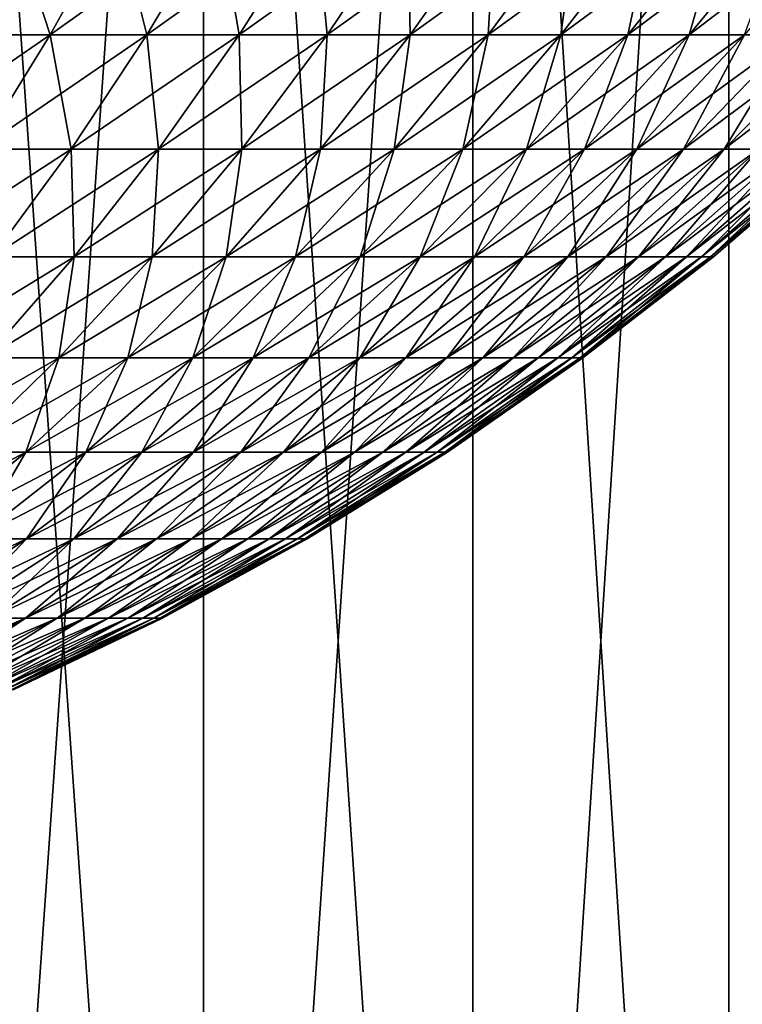
# Model space of a CAD drawing. Extents: x -30 to 140, y -253 to 0.
# Drawn here: x 108 to 113, y -52 to -46 of the extents above; entities that cross this region are included whole.
import ezdxf

# ---------------------------------------------------------------- set-up
doc = ezdxf.new("R2010")
doc.units = 0
doc.header["$MEASUREMENT"] = 0
doc.layers.add('L4', color=7, linetype='Continuous')
doc.layers.add('L5', color=7, linetype='Continuous')

msp = doc.modelspace()

# ---------------------------------------------------------------- linework, layer by layer
at = {"layer": 'L4', "color": 7}
for points in [[(108.9884, -44.98133, -12.22916), (108.5547, -45.76325, -11.63904), (107.9005, -45.76325, -12.09263)], [(108.9884, -44.98133, -12.22916), (107.9005, -45.76325, -12.09263), (108.3011, -44.98133, -12.70574)], [(108.3011, -44.98133, 12.70574), (107.9005, -45.76325, 12.09263), (108.5547, -45.76325, 11.63904)], [(108.3011, -44.98133, 12.70574), (108.5547, -45.76325, 11.63904), (108.9884, -44.98133, 12.22916)], [(109.6484, -44.98133, -11.71544), (109.1828, -45.76325, -11.15011), (108.5547, -45.76325, -11.63904)], [(109.6484, -44.98133, -11.71544), (108.5547, -45.76325, -11.63904), (108.9884, -44.98133, -12.22916)], [(108.9884, -44.98133, 12.22916), (108.5547, -45.76325, 11.63904), (109.1828, -45.76325, 11.15011)], [(108.9884, -44.98133, 12.22916), (109.1828, -45.76325, 11.15011), (109.6484, -44.98133, 11.71544)], [(110.2792, -44.98133, -11.16614), (109.7831, -45.76325, -10.62732), (109.1828, -45.76325, -11.15011)], [(110.2792, -44.98133, -11.16614), (109.1828, -45.76325, -11.15011), (109.6484, -44.98133, -11.71544)], [(109.6484, -44.98133, 11.71544), (109.1828, -45.76325, 11.15011), (109.7831, -45.76325, 10.62732)], [(109.6484, -44.98133, 11.71544), (109.7831, -45.76325, 10.62732), (110.2792, -44.98133, 11.16614)], [(110.8787, -44.98133, -10.58293), (110.3537, -45.76325, -10.07225), (109.7831, -45.76325, -10.62732)], [(110.8787, -44.98133, -10.58293), (109.7831, -45.76325, -10.62732), (110.2792, -44.98133, -11.16614)], [(110.2792, -44.98133, 11.16614), (109.7831, -45.76325, 10.62732), (110.3537, -45.76325, 10.07225)], [(110.2792, -44.98133, 11.16614), (110.3537, -45.76325, 10.07225), (110.8787, -44.98133, 10.58293)], [(111.4451, -44.98133, -9.967575), (110.8928, -45.76325, -9.486591), (110.3537, -45.76325, -10.07225)], [(111.4451, -44.98133, -9.967575), (110.3537, -45.76325, -10.07225), (110.8787, -44.98133, -10.58293)], [(110.8787, -44.98133, 10.58293), (110.3537, -45.76325, 10.07225), (110.8928, -45.76325, 9.486591)], [(110.8787, -44.98133, 10.58293), (110.8928, -45.76325, 9.486591), (111.4451, -44.98133, 9.967575)], [(111.9768, -44.98133, -9.321952), (111.3989, -45.76325, -8.872123), (110.8928, -45.76325, -9.486591)], [(111.9768, -44.98133, -9.321952), (110.8928, -45.76325, -9.486591), (111.4451, -44.98133, -9.967575)], [(111.4451, -44.98133, 9.967575), (110.8928, -45.76325, 9.486591), (111.3989, -45.76325, 8.872123)], [(112.4722, -44.98133, -8.64802), (111.8703, -45.76325, -8.230711), (111.3989, -45.76325, -8.872123)], [(112.4722, -44.98133, -8.64802), (111.3989, -45.76325, -8.872123), (111.9768, -44.98133, -9.321952)], [(111.4451, -44.98133, 9.967575), (111.3989, -45.76325, 8.872123), (111.9768, -44.98133, 9.321952)], [(111.9768, -44.98133, 9.321952), (111.3989, -45.76325, 8.872123), (111.8703, -45.76325, 8.230711)], [(112.9296, -44.98133, -7.947823), (112.3057, -45.76325, -7.564303), (111.8703, -45.76325, -8.230711)], [(112.9296, -44.98133, -7.947823), (111.8703, -45.76325, -8.230711), (112.4722, -44.98133, -8.64802)], [(111.9768, -44.98133, 9.321952), (111.8703, -45.76325, 8.230711), (112.4722, -44.98133, 8.64802)], [(112.4722, -44.98133, 8.64802), (111.8703, -45.76325, 8.230711), (112.3057, -45.76325, 7.564303)], [(113.3478, -44.98133, -7.223489), (112.7037, -45.76325, -6.874921), (112.3057, -45.76325, -7.564303)], [(113.3478, -44.98133, -7.223489), (112.3057, -45.76325, -7.564303), (112.9296, -44.98133, -7.947823)], [(112.4722, -44.98133, 8.64802), (112.3057, -45.76325, 7.564303), (112.9296, -44.98133, 7.947823)], [(112.9296, -44.98133, 7.947823), (112.3057, -45.76325, 7.564303), (112.7037, -45.76325, 6.874921)], [(113.7255, -44.98133, -6.477218), (113.0632, -45.76325, -6.164661), (112.7037, -45.76325, -6.874921)], [(113.7255, -44.98133, -6.477218), (112.7037, -45.76325, -6.874921), (113.3478, -44.98133, -7.223489)], [(112.9296, -44.98133, 7.947823), (112.7037, -45.76325, 6.874921), (113.3478, -44.98133, 7.223489)], [(113.3478, -44.98133, 7.223489), (112.7037, -45.76325, 6.874921), (113.0632, -45.76325, 6.164661)], [(108.5547, -45.76325, -11.63904), (108.0971, -46.50545, -11.01651), (107.4779, -46.50545, -11.44583)], [(108.5547, -45.76325, -11.63904), (107.4779, -46.50545, -11.44583), (107.9005, -45.76325, -12.09263)], [(107.9005, -45.76325, 12.09263), (108.0971, -46.50545, 11.01651), (108.5547, -45.76325, 11.63904)], [(109.1828, -45.76325, -11.15011), (108.6917, -46.50545, -10.55373), (108.0971, -46.50545, -11.01651)], [(109.1828, -45.76325, -11.15011), (108.0971, -46.50545, -11.01651), (108.5547, -45.76325, -11.63904)], [(108.5547, -45.76325, 11.63904), (108.0971, -46.50545, 11.01651), (108.6917, -46.50545, 10.55373)], [(108.5547, -45.76325, 11.63904), (108.6917, -46.50545, 10.55373), (109.1828, -45.76325, 11.15011)], [(109.7831, -45.76325, -10.62732), (109.2599, -46.50545, -10.0589), (108.6917, -46.50545, -10.55373)], [(109.7831, -45.76325, -10.62732), (108.6917, -46.50545, -10.55373), (109.1828, -45.76325, -11.15011)], [(109.1828, -45.76325, 11.15011), (108.6917, -46.50545, 10.55373), (109.2599, -46.50545, 10.0589)], [(109.1828, -45.76325, 11.15011), (109.2599, -46.50545, 10.0589), (109.7831, -45.76325, 10.62732)], [(110.3537, -45.76325, -10.07225), (109.7999, -46.50545, -9.533518), (109.2599, -46.50545, -10.0589)], [(110.3537, -45.76325, -10.07225), (109.2599, -46.50545, -10.0589), (109.7831, -45.76325, -10.62732)], [(109.7831, -45.76325, 10.62732), (109.2599, -46.50545, 10.0589), (109.7999, -46.50545, 9.533518)], [(109.7831, -45.76325, 10.62732), (109.7999, -46.50545, 9.533518), (110.3537, -45.76325, 10.07225)], [(110.8928, -45.76325, -9.486591), (110.3102, -46.50545, -8.979185), (109.7999, -46.50545, -9.533518)], [(110.8928, -45.76325, -9.486591), (109.7999, -46.50545, -9.533518), (110.3537, -45.76325, -10.07225)], [(110.3537, -45.76325, 10.07225), (109.7999, -46.50545, 9.533518), (110.3102, -46.50545, 8.979185)], [(111.3989, -45.76325, -8.872123), (110.7892, -46.50545, -8.397584), (110.3102, -46.50545, -8.979185)], [(111.3989, -45.76325, -8.872123), (110.3102, -46.50545, -8.979185), (110.8928, -45.76325, -9.486591)], [(110.3537, -45.76325, 10.07225), (110.3102, -46.50545, 8.979185), (110.8928, -45.76325, 9.486591)], [(110.8928, -45.76325, 9.486591), (110.3102, -46.50545, 8.979185), (110.7892, -46.50545, 8.397584)], [(111.8703, -45.76325, -8.230711), (111.2354, -46.50545, -7.790478), (110.7892, -46.50545, -8.397584)], [(111.8703, -45.76325, -8.230711), (110.7892, -46.50545, -8.397584), (111.3989, -45.76325, -8.872123)], [(110.8928, -45.76325, 9.486591), (110.7892, -46.50545, 8.397584), (111.3989, -45.76325, 8.872123)], [(111.3989, -45.76325, 8.872123), (110.7892, -46.50545, 8.397584), (111.2354, -46.50545, 7.790478)], [(112.3057, -45.76325, -7.564303), (111.6475, -46.50545, -7.159713), (111.2354, -46.50545, -7.790478)], [(112.3057, -45.76325, -7.564303), (111.2354, -46.50545, -7.790478), (111.8703, -45.76325, -8.230711)], [(111.3989, -45.76325, 8.872123), (111.2354, -46.50545, 7.790478), (111.8703, -45.76325, 8.230711)], [(111.8703, -45.76325, 8.230711), (111.2354, -46.50545, 7.790478), (111.6475, -46.50545, 7.159713)], [(112.7037, -45.76325, -6.874921), (112.0243, -46.50545, -6.507205), (111.6475, -46.50545, -7.159713)], [(112.7037, -45.76325, -6.874921), (111.6475, -46.50545, -7.159713), (112.3057, -45.76325, -7.564303)], [(111.8703, -45.76325, 8.230711), (111.6475, -46.50545, 7.159713), (112.3057, -45.76325, 7.564303)], [(112.3057, -45.76325, 7.564303), (111.6475, -46.50545, 7.159713), (112.0243, -46.50545, 6.507205)], [(113.0632, -45.76325, -6.164661), (112.3645, -46.50545, -5.834934), (112.0243, -46.50545, -6.507205)], [(113.0632, -45.76325, -6.164661), (112.0243, -46.50545, -6.507205), (112.7037, -45.76325, -6.874921)], [(112.3057, -45.76325, 7.564303), (112.0243, -46.50545, 6.507205), (112.7037, -45.76325, 6.874921)], [(112.7037, -45.76325, 6.874921), (112.0243, -46.50545, 6.507205), (112.3645, -46.50545, 5.834934)], [(113.3829, -45.76325, -5.435679), (112.6671, -46.50545, -5.144943), (112.3645, -46.50545, -5.834934)], [(113.3829, -45.76325, -5.435679), (112.3645, -46.50545, -5.834934), (113.0632, -45.76325, -6.164661)], [(112.7037, -45.76325, 6.874921), (112.3645, -46.50545, 5.834934), (113.0632, -45.76325, 6.164661)], [(113.0632, -45.76325, 6.164661), (112.3645, -46.50545, 5.834934), (112.6671, -46.50545, 5.144943)], [(113.6621, -45.76325, -4.690189), (112.9313, -46.50545, -4.439326), (112.6671, -46.50545, -5.144943)], [(113.6621, -45.76325, -4.690189), (112.6671, -46.50545, -5.144943), (113.3829, -45.76325, -5.435679)], [(113.0632, -45.76325, 6.164661), (112.6671, -46.50545, 5.144943), (113.3829, -45.76325, 5.435679)], [(113.3829, -45.76325, 5.435679), (112.6671, -46.50545, 5.144943), (112.9313, -46.50545, 4.439326)], [(113.8997, -45.76325, -3.930455), (113.1562, -46.50545, -3.720228), (112.9313, -46.50545, -4.439326)], [(113.8997, -45.76325, -3.930455), (112.9313, -46.50545, -4.439326), (113.6621, -45.76325, -4.690189)], [(113.3829, -45.76325, 5.435679), (112.9313, -46.50545, 4.439326), (113.6621, -45.76325, 4.690189)], [(113.6621, -45.76325, 4.690189), (112.9313, -46.50545, 4.439326), (113.1562, -46.50545, 3.720228)], [(108.6917, -46.50545, -10.55373), (108.1763, -47.20585, -9.927953), (107.617, -47.20585, -10.36329)], [(108.6917, -46.50545, -10.55373), (107.617, -47.20585, -10.36329), (108.0971, -46.50545, -11.01651)], [(108.0971, -46.50545, 11.01651), (108.1763, -47.20585, 9.927953), (108.6917, -46.50545, 10.55373)], [(109.2599, -46.50545, -10.0589), (108.7108, -47.20585, -9.462463), (108.1763, -47.20585, -9.927953)], [(109.2599, -46.50545, -10.0589), (108.1763, -47.20585, -9.927953), (108.6917, -46.50545, -10.55373)], [(108.6917, -46.50545, 10.55373), (108.1763, -47.20585, 9.927953), (108.7108, -47.20585, 9.462463)], [(108.6917, -46.50545, 10.55373), (108.7108, -47.20585, 9.462463), (109.2599, -46.50545, 10.0589)], [(109.7999, -46.50545, -9.533518), (109.2189, -47.20585, -8.968235), (108.7108, -47.20585, -9.462463)], [(109.7999, -46.50545, -9.533518), (108.7108, -47.20585, -9.462463), (109.2599, -46.50545, -10.0589)], [(109.2599, -46.50545, 10.0589), (108.7108, -47.20585, 9.462463), (109.2189, -47.20585, 8.968235)], [(110.3102, -46.50545, -8.979185), (109.6989, -47.20585, -8.446771), (109.2189, -47.20585, -8.968235)], [(110.3102, -46.50545, -8.979185), (109.2189, -47.20585, -8.968235), (109.7999, -46.50545, -9.533518)], [(109.2599, -46.50545, 10.0589), (109.2189, -47.20585, 8.968235), (109.7999, -46.50545, 9.533518)], [(109.7999, -46.50545, 9.533518), (109.2189, -47.20585, 8.968235), (109.6989, -47.20585, 8.446771)], [(110.7892, -46.50545, -8.397584), (110.1495, -47.20585, -7.899654), (109.6989, -47.20585, -8.446771)], [(110.7892, -46.50545, -8.397584), (109.6989, -47.20585, -8.446771), (110.3102, -46.50545, -8.979185)], [(109.7999, -46.50545, 9.533518), (109.6989, -47.20585, 8.446771), (110.3102, -46.50545, 8.979185)], [(110.3102, -46.50545, 8.979185), (109.6989, -47.20585, 8.446771), (110.1495, -47.20585, 7.899654)], [(111.2354, -46.50545, -7.790478), (110.5692, -47.20585, -7.328547), (110.1495, -47.20585, -7.899654)], [(111.2354, -46.50545, -7.790478), (110.1495, -47.20585, -7.899654), (110.7892, -46.50545, -8.397584)], [(110.3102, -46.50545, 8.979185), (110.1495, -47.20585, 7.899654), (110.7892, -46.50545, 8.397584)], [(110.7892, -46.50545, 8.397584), (110.1495, -47.20585, 7.899654), (110.5692, -47.20585, 7.328547)], [(111.6475, -46.50545, -7.159713), (110.9569, -47.20585, -6.735183), (110.5692, -47.20585, -7.328547)], [(111.6475, -46.50545, -7.159713), (110.5692, -47.20585, -7.328547), (111.2354, -46.50545, -7.790478)], [(110.7892, -46.50545, 8.397584), (110.5692, -47.20585, 7.328547), (111.2354, -46.50545, 7.790478)], [(111.2354, -46.50545, 7.790478), (110.5692, -47.20585, 7.328547), (110.9569, -47.20585, 6.735183)], [(112.0243, -46.50545, -6.507205), (111.3113, -47.20585, -6.121364), (110.9569, -47.20585, -6.735183)], [(112.0243, -46.50545, -6.507205), (110.9569, -47.20585, -6.735183), (111.6475, -46.50545, -7.159713)], [(111.2354, -46.50545, 7.790478), (110.9569, -47.20585, 6.735183), (111.6475, -46.50545, 7.159713)], [(111.6475, -46.50545, 7.159713), (110.9569, -47.20585, 6.735183), (111.3113, -47.20585, 6.121364)], [(112.3645, -46.50545, -5.834934), (111.6313, -47.20585, -5.488956), (111.3113, -47.20585, -6.121364)], [(112.3645, -46.50545, -5.834934), (111.3113, -47.20585, -6.121364), (112.0243, -46.50545, -6.507205)], [(111.6475, -46.50545, 7.159713), (111.3113, -47.20585, 6.121364), (112.0243, -46.50545, 6.507205)], [(112.0243, -46.50545, 6.507205), (111.3113, -47.20585, 6.121364), (111.6313, -47.20585, 5.488956)], [(112.6671, -46.50545, -5.144943), (111.916, -47.20585, -4.839877), (111.6313, -47.20585, -5.488956)], [(112.6671, -46.50545, -5.144943), (111.6313, -47.20585, -5.488956), (112.3645, -46.50545, -5.834934)], [(112.0243, -46.50545, 6.507205), (111.6313, -47.20585, 5.488956), (112.3645, -46.50545, 5.834934)], [(112.3645, -46.50545, 5.834934), (111.6313, -47.20585, 5.488956), (111.916, -47.20585, 4.839877)], [(112.9313, -46.50545, -4.439326), (112.1646, -47.20585, -4.1761), (111.916, -47.20585, -4.839877)], [(112.9313, -46.50545, -4.439326), (111.916, -47.20585, -4.839877), (112.6671, -46.50545, -5.144943)], [(112.3645, -46.50545, 5.834934), (111.916, -47.20585, 4.839877), (112.6671, -46.50545, 5.144943)], [(112.6671, -46.50545, 5.144943), (111.916, -47.20585, 4.839877), (112.1646, -47.20585, 4.1761)], [(113.1562, -46.50545, -3.720228), (112.3761, -47.20585, -3.49964), (112.1646, -47.20585, -4.1761)], [(113.1562, -46.50545, -3.720228), (112.1646, -47.20585, -4.1761), (112.9313, -46.50545, -4.439326)], [(112.6671, -46.50545, 5.144943), (112.1646, -47.20585, 4.1761), (112.9313, -46.50545, 4.439326)], [(112.9313, -46.50545, 4.439326), (112.1646, -47.20585, 4.1761), (112.3761, -47.20585, 3.49964)], [(113.3412, -46.50545, -2.989832), (112.5501, -47.20585, -2.812552), (112.3761, -47.20585, -3.49964)], [(113.3412, -46.50545, -2.989832), (112.3761, -47.20585, -3.49964), (113.1562, -46.50545, -3.720228)], [(112.9313, -46.50545, 4.439326), (112.3761, -47.20585, 3.49964), (113.1562, -46.50545, 3.720228)], [(113.1562, -46.50545, 3.720228), (112.3761, -47.20585, 3.49964), (112.5501, -47.20585, 2.812552)], [(113.4856, -46.50545, -2.250355), (112.686, -47.20585, -2.116922), (112.5501, -47.20585, -2.812552)], [(113.4856, -46.50545, -2.250355), (112.5501, -47.20585, -2.812552), (113.3412, -46.50545, -2.989832)], [(113.1562, -46.50545, 3.720228), (112.5501, -47.20585, 2.812552), (113.3412, -46.50545, 2.989832)], [(113.3412, -46.50545, 2.989832), (112.5501, -47.20585, 2.812552), (112.686, -47.20585, 2.116922)], [(113.5891, -46.50545, -1.504044), (112.7834, -47.20585, -1.414863), (112.686, -47.20585, -2.116922)], [(113.5891, -46.50545, -1.504044), (112.686, -47.20585, -2.116922), (113.4856, -46.50545, -2.250355)], [(113.3412, -46.50545, 2.989832), (112.686, -47.20585, 2.116922), (113.4856, -46.50545, 2.250355)], [(113.4856, -46.50545, 2.250355), (112.686, -47.20585, 2.116922), (112.7834, -47.20585, 1.414863)], [(113.6514, -46.50545, -0.753166), (112.8419, -47.20585, -0.708507), (112.7834, -47.20585, -1.414863)], [(113.6514, -46.50545, -0.753166), (112.7834, -47.20585, -1.414863), (113.5891, -46.50545, -1.504044)], [(113.4856, -46.50545, 2.250355), (112.7834, -47.20585, 1.414863), (113.5891, -46.50545, 1.504044)], [(113.5891, -46.50545, 1.504044), (112.7834, -47.20585, 1.414863), (112.8419, -47.20585, 0.708507)], [(113.6721, -46.50545), (112.8419, -47.20585, -0.708507), (113.6514, -46.50545, -0.753166)], [(113.5891, -46.50545, 1.504044), (112.8419, -47.20585, 0.708507), (113.6514, -46.50545, 0.753166)], [(113.6514, -46.50545, 0.753166), (112.8419, -47.20585, 0.708507), (112.8614, -47.20585)], [(113.6721, -46.50545), (112.8614, -47.20585), (112.8419, -47.20585, -0.708507)], [(113.6514, -46.50545, 0.753166), (112.8614, -47.20585), (113.6721, -46.50545)], [(108.7108, -47.20585, -9.462463), (108.1375, -47.8625, -8.839672), (107.6382, -47.8625, -9.274526)], [(108.7108, -47.20585, -9.462463), (107.6382, -47.8625, -9.274526), (108.1763, -47.20585, -9.927953)], [(109.2189, -47.20585, -8.968235), (108.6121, -47.8625, -8.377973), (108.1375, -47.8625, -8.839672)], [(109.2189, -47.20585, -8.968235), (108.1375, -47.8625, -8.839672), (108.7108, -47.20585, -9.462463)], [(108.1763, -47.20585, 9.927953), (108.1375, -47.8625, 8.839672), (108.7108, -47.20585, 9.462463)], [(108.7108, -47.20585, 9.462463), (108.1375, -47.8625, 8.839672), (108.6121, -47.8625, 8.377973)], [(109.6989, -47.20585, -8.446771), (109.0605, -47.8625, -7.89083), (108.6121, -47.8625, -8.377973)], [(109.6989, -47.20585, -8.446771), (108.6121, -47.8625, -8.377973), (109.2189, -47.20585, -8.968235)], [(108.7108, -47.20585, 9.462463), (108.6121, -47.8625, 8.377973), (109.2189, -47.20585, 8.968235)], [(109.2189, -47.20585, 8.968235), (108.6121, -47.8625, 8.377973), (109.0605, -47.8625, 7.89083)], [(110.1495, -47.20585, -7.899654), (109.4815, -47.8625, -7.379723), (109.0605, -47.8625, -7.89083)], [(110.1495, -47.20585, -7.899654), (109.0605, -47.8625, -7.89083), (109.6989, -47.20585, -8.446771)], [(109.2189, -47.20585, 8.968235), (109.0605, -47.8625, 7.89083), (109.6989, -47.20585, 8.446771)], [(109.6989, -47.20585, 8.446771), (109.0605, -47.8625, 7.89083), (109.4815, -47.8625, 7.379723)], [(110.5692, -47.20585, -7.328547), (109.8736, -47.8625, -6.846204), (109.4815, -47.8625, -7.379723)], [(110.5692, -47.20585, -7.328547), (109.4815, -47.8625, -7.379723), (110.1495, -47.20585, -7.899654)], [(109.6989, -47.20585, 8.446771), (109.4815, -47.8625, 7.379723), (110.1495, -47.20585, 7.899654)], [(110.1495, -47.20585, 7.899654), (109.4815, -47.8625, 7.379723), (109.8736, -47.8625, 6.846204)], [(110.9569, -47.20585, -6.735183), (110.2358, -47.8625, -6.291894), (109.8736, -47.8625, -6.846204)], [(110.9569, -47.20585, -6.735183), (109.8736, -47.8625, -6.846204), (110.5692, -47.20585, -7.328547)], [(110.1495, -47.20585, 7.899654), (109.8736, -47.8625, 6.846204), (110.5692, -47.20585, 7.328547)], [(110.5692, -47.20585, 7.328547), (109.8736, -47.8625, 6.846204), (110.2358, -47.8625, 6.291894)], [(111.3113, -47.20585, -6.121364), (110.5668, -47.8625, -5.718475), (110.2358, -47.8625, -6.291894)], [(111.3113, -47.20585, -6.121364), (110.2358, -47.8625, -6.291894), (110.9569, -47.20585, -6.735183)], [(110.5692, -47.20585, 7.328547), (110.2358, -47.8625, 6.291894), (110.9569, -47.20585, 6.735183)], [(110.9569, -47.20585, 6.735183), (110.2358, -47.8625, 6.291894), (110.5668, -47.8625, 5.718475)], [(111.6313, -47.20585, -5.488956), (110.8658, -47.8625, -5.127689), (110.5668, -47.8625, -5.718475)], [(111.6313, -47.20585, -5.488956), (110.5668, -47.8625, -5.718475), (111.3113, -47.20585, -6.121364)], [(110.9569, -47.20585, 6.735183), (110.5668, -47.8625, 5.718475), (111.3113, -47.20585, 6.121364)], [(111.3113, -47.20585, 6.121364), (110.5668, -47.8625, 5.718475), (110.8658, -47.8625, 5.127689)], [(111.916, -47.20585, -4.839877), (111.1318, -47.8625, -4.521331), (110.8658, -47.8625, -5.127689)], [(111.916, -47.20585, -4.839877), (110.8658, -47.8625, -5.127689), (111.6313, -47.20585, -5.488956)], [(111.3113, -47.20585, 6.121364), (110.8658, -47.8625, 5.127689), (111.6313, -47.20585, 5.488956)], [(111.6313, -47.20585, 5.488956), (110.8658, -47.8625, 5.127689), (111.1318, -47.8625, 4.521331)], [(112.1646, -47.20585, -4.1761), (111.3639, -47.8625, -3.901242), (111.1318, -47.8625, -4.521331)], [(112.1646, -47.20585, -4.1761), (111.1318, -47.8625, -4.521331), (111.916, -47.20585, -4.839877)], [(111.6313, -47.20585, 5.488956), (111.1318, -47.8625, 4.521331), (111.916, -47.20585, 4.839877)], [(111.916, -47.20585, 4.839877), (111.1318, -47.8625, 4.521331), (111.3639, -47.8625, 3.901242)], [(112.3761, -47.20585, -3.49964), (111.5616, -47.8625, -3.269304), (111.3639, -47.8625, -3.901242)], [(112.3761, -47.20585, -3.49964), (111.3639, -47.8625, -3.901242), (112.1646, -47.20585, -4.1761)], [(111.916, -47.20585, 4.839877), (111.3639, -47.8625, 3.901242), (112.1646, -47.20585, 4.1761)], [(112.1646, -47.20585, 4.1761), (111.3639, -47.8625, 3.901242), (111.5616, -47.8625, 3.269304)], [(112.5501, -47.20585, -2.812552), (111.7241, -47.8625, -2.627438), (111.5616, -47.8625, -3.269304)], [(112.5501, -47.20585, -2.812552), (111.5616, -47.8625, -3.269304), (112.3761, -47.20585, -3.49964)], [(112.1646, -47.20585, 4.1761), (111.5616, -47.8625, 3.269304), (112.3761, -47.20585, 3.49964)], [(112.3761, -47.20585, 3.49964), (111.5616, -47.8625, 3.269304), (111.7241, -47.8625, 2.627438)], [(112.686, -47.20585, -2.116922), (111.8511, -47.8625, -1.977593), (111.7241, -47.8625, -2.627438)], [(112.686, -47.20585, -2.116922), (111.7241, -47.8625, -2.627438), (112.5501, -47.20585, -2.812552)], [(112.3761, -47.20585, 3.49964), (111.7241, -47.8625, 2.627438), (112.5501, -47.20585, 2.812552)], [(112.5501, -47.20585, 2.812552), (111.7241, -47.8625, 2.627438), (111.8511, -47.8625, 1.977593)], [(112.7834, -47.20585, -1.414863), (111.942, -47.8625, -1.321741), (111.8511, -47.8625, -1.977593)], [(112.7834, -47.20585, -1.414863), (111.8511, -47.8625, -1.977593), (112.686, -47.20585, -2.116922)], [(112.5501, -47.20585, 2.812552), (111.8511, -47.8625, 1.977593), (112.686, -47.20585, 2.116922)], [(112.686, -47.20585, 2.116922), (111.8511, -47.8625, 1.977593), (111.942, -47.8625, 1.321741)], [(112.8419, -47.20585, -0.708507), (111.9967, -47.8625, -0.661876), (111.942, -47.8625, -1.321741)], [(112.8419, -47.20585, -0.708507), (111.942, -47.8625, -1.321741), (112.7834, -47.20585, -1.414863)], [(112.686, -47.20585, 2.116922), (111.942, -47.8625, 1.321741), (112.7834, -47.20585, 1.414863)], [(112.7834, -47.20585, 1.414863), (111.942, -47.8625, 1.321741), (111.9967, -47.8625, 0.661876)], [(112.8614, -47.20585), (111.9967, -47.8625, -0.661876), (112.8419, -47.20585, -0.708507)], [(112.7834, -47.20585, 1.414863), (111.9967, -47.8625, 0.661876), (112.8419, -47.20585, 0.708507)], [(112.8419, -47.20585, 0.708507), (111.9967, -47.8625, 0.661876), (112.0149, -47.8625)], [(112.8614, -47.20585), (112.0149, -47.8625), (111.9967, -47.8625, -0.661876)], [(112.8419, -47.20585, 0.708507), (112.0149, -47.8625), (112.8614, -47.20585)], [(108.6121, -47.8625, -8.377973), (107.9813, -48.47359, -7.764376), (107.5415, -48.47359, -8.192261)], [(108.6121, -47.8625, -8.377973), (107.5415, -48.47359, -8.192261), (108.1375, -47.8625, -8.839672)], [(109.0605, -47.8625, -7.89083), (108.397, -48.47359, -7.312912), (107.9813, -48.47359, -7.764376)], [(109.0605, -47.8625, -7.89083), (107.9813, -48.47359, -7.764376), (108.6121, -47.8625, -8.377973)], [(108.1375, -47.8625, 8.839672), (107.9813, -48.47359, 7.764376), (108.6121, -47.8625, 8.377973)], [(108.6121, -47.8625, 8.377973), (107.9813, -48.47359, 7.764376), (108.397, -48.47359, 7.312912)], [(109.4815, -47.8625, -7.379723), (108.7871, -48.47359, -6.839238), (108.397, -48.47359, -7.312912)], [(109.4815, -47.8625, -7.379723), (108.397, -48.47359, -7.312912), (109.0605, -47.8625, -7.89083)], [(108.6121, -47.8625, 8.377973), (108.397, -48.47359, 7.312912), (109.0605, -47.8625, 7.89083)], [(109.0605, -47.8625, 7.89083), (108.397, -48.47359, 7.312912), (108.7871, -48.47359, 6.839238)], [(109.8736, -47.8625, -6.846204), (109.1505, -48.47359, -6.344793), (108.7871, -48.47359, -6.839238)], [(109.8736, -47.8625, -6.846204), (108.7871, -48.47359, -6.839238), (109.4815, -47.8625, -7.379723)], [(109.0605, -47.8625, 7.89083), (108.7871, -48.47359, 6.839238), (109.4815, -47.8625, 7.379723)], [(109.4815, -47.8625, 7.379723), (108.7871, -48.47359, 6.839238), (109.1505, -48.47359, 6.344793)], [(110.2358, -47.8625, -6.291894), (109.4861, -48.47359, -5.83108), (109.1505, -48.47359, -6.344793)], [(110.2358, -47.8625, -6.291894), (109.1505, -48.47359, -6.344793), (109.8736, -47.8625, -6.846204)], [(109.4815, -47.8625, 7.379723), (109.1505, -48.47359, 6.344793), (109.8736, -47.8625, 6.846204)], [(109.8736, -47.8625, 6.846204), (109.1505, -48.47359, 6.344793), (109.4861, -48.47359, 5.83108)], [(110.5668, -47.8625, -5.718475), (109.7929, -48.47359, -5.299658), (109.4861, -48.47359, -5.83108)], [(110.5668, -47.8625, -5.718475), (109.4861, -48.47359, -5.83108), (110.2358, -47.8625, -6.291894)], [(109.8736, -47.8625, 6.846204), (109.4861, -48.47359, 5.83108), (110.2358, -47.8625, 6.291894)], [(110.2358, -47.8625, 6.291894), (109.4861, -48.47359, 5.83108), (109.7929, -48.47359, 5.299658)], [(110.8658, -47.8625, -5.127689), (110.07, -48.47359, -4.752141), (109.7929, -48.47359, -5.299658)], [(110.8658, -47.8625, -5.127689), (109.7929, -48.47359, -5.299658), (110.5668, -47.8625, -5.718475)], [(110.2358, -47.8625, 6.291894), (109.7929, -48.47359, 5.299658), (110.5668, -47.8625, 5.718475)], [(110.5668, -47.8625, 5.718475), (109.7929, -48.47359, 5.299658), (110.07, -48.47359, 4.752141)], [(111.1318, -47.8625, -4.521331), (110.3165, -48.47359, -4.190192), (110.07, -48.47359, -4.752141)], [(111.1318, -47.8625, -4.521331), (110.07, -48.47359, -4.752141), (110.8658, -47.8625, -5.127689)], [(110.5668, -47.8625, 5.718475), (110.07, -48.47359, 4.752141), (110.8658, -47.8625, 5.127689)], [(110.8658, -47.8625, 5.127689), (110.07, -48.47359, 4.752141), (110.3165, -48.47359, 4.190192)], [(111.3639, -47.8625, -3.901242), (110.5316, -48.47359, -3.615518), (110.3165, -48.47359, -4.190192)], [(111.3639, -47.8625, -3.901242), (110.3165, -48.47359, -4.190192), (111.1318, -47.8625, -4.521331)], [(110.8658, -47.8625, 5.127689), (110.3165, -48.47359, 4.190192), (111.1318, -47.8625, 4.521331)], [(111.1318, -47.8625, 4.521331), (110.3165, -48.47359, 4.190192), (110.5316, -48.47359, 3.615518)], [(111.5616, -47.8625, -3.269304), (110.7148, -48.47359, -3.029863), (110.5316, -48.47359, -3.615518)], [(111.5616, -47.8625, -3.269304), (110.5316, -48.47359, -3.615518), (111.3639, -47.8625, -3.901242)], [(111.1318, -47.8625, 4.521331), (110.5316, -48.47359, 3.615518), (111.3639, -47.8625, 3.901242)], [(111.3639, -47.8625, 3.901242), (110.5316, -48.47359, 3.615518), (110.7148, -48.47359, 3.029863)], [(111.7241, -47.8625, -2.627438), (110.8655, -48.47359, -2.435007), (110.7148, -48.47359, -3.029863)], [(111.7241, -47.8625, -2.627438), (110.7148, -48.47359, -3.029863), (111.5616, -47.8625, -3.269304)], [(111.3639, -47.8625, 3.901242), (110.7148, -48.47359, 3.029863), (111.5616, -47.8625, 3.269304)], [(111.5616, -47.8625, 3.269304), (110.7148, -48.47359, 3.029863), (110.8655, -48.47359, 2.435007)], [(111.8511, -47.8625, -1.977593), (110.9831, -48.47359, -1.832755), (110.8655, -48.47359, -2.435007)], [(111.8511, -47.8625, -1.977593), (110.8655, -48.47359, -2.435007), (111.7241, -47.8625, -2.627438)], [(111.5616, -47.8625, 3.269304), (110.8655, -48.47359, 2.435007), (111.7241, -47.8625, 2.627438)], [(111.7241, -47.8625, 2.627438), (110.8655, -48.47359, 2.435007), (110.9831, -48.47359, 1.832755)], [(111.942, -47.8625, -1.321741), (111.0674, -48.47359, -1.224938), (110.9831, -48.47359, -1.832755)], [(111.942, -47.8625, -1.321741), (110.9831, -48.47359, -1.832755), (111.8511, -47.8625, -1.977593)], [(111.7241, -47.8625, 2.627438), (110.9831, -48.47359, 1.832755), (111.8511, -47.8625, 1.977593)], [(111.8511, -47.8625, 1.977593), (110.9831, -48.47359, 1.832755), (111.0674, -48.47359, 1.224938)], [(111.9967, -47.8625, -0.661876), (111.1181, -48.47359, -0.6134), (111.0674, -48.47359, -1.224938)], [(111.9967, -47.8625, -0.661876), (111.0674, -48.47359, -1.224938), (111.942, -47.8625, -1.321741)], [(111.8511, -47.8625, 1.977593), (111.0674, -48.47359, 1.224938), (111.942, -47.8625, 1.321741)], [(111.942, -47.8625, 1.321741), (111.0674, -48.47359, 1.224938), (111.1181, -48.47359, 0.6134)], [(112.0149, -47.8625), (111.1181, -48.47359, -0.6134), (111.9967, -47.8625, -0.661876)], [(111.942, -47.8625, 1.321741), (111.1181, -48.47359, 0.6134), (111.9967, -47.8625, 0.661876)], [(111.9967, -47.8625, 0.661876), (111.1181, -48.47359, 0.6134), (111.135, -48.47359)], [(112.0149, -47.8625), (111.135, -48.47359), (111.1181, -48.47359, -0.6134)], [(111.9967, -47.8625, 0.661876), (111.135, -48.47359), (112.0149, -47.8625)], [(108.397, -48.47359, -7.312912), (107.71, -49.03739, -6.714625), (107.3284, -49.03739, -7.129155)], [(108.397, -48.47359, -7.312912), (107.3284, -49.03739, -7.129155), (107.9813, -48.47359, -7.764376)], [(108.7871, -48.47359, -6.839238), (108.0682, -49.03739, -6.279704), (107.71, -49.03739, -6.714625)], [(108.7871, -48.47359, -6.839238), (107.71, -49.03739, -6.714625), (108.397, -48.47359, -7.312912)], [(107.9813, -48.47359, 7.764376), (107.71, -49.03739, 6.714625), (108.397, -48.47359, 7.312912)], [(108.397, -48.47359, 7.312912), (107.71, -49.03739, 6.714625), (108.0682, -49.03739, 6.279704)], [(109.1505, -48.47359, -6.344793), (108.4018, -49.03739, -5.825711), (108.0682, -49.03739, -6.279704)], [(109.1505, -48.47359, -6.344793), (108.0682, -49.03739, -6.279704), (108.7871, -48.47359, -6.839238)], [(108.397, -48.47359, 7.312912), (108.0682, -49.03739, 6.279704), (108.7871, -48.47359, 6.839238)], [(108.7871, -48.47359, 6.839238), (108.0682, -49.03739, 6.279704), (108.4018, -49.03739, 5.825711)], [(109.4861, -48.47359, -5.83108), (108.71, -49.03739, -5.354026), (108.4018, -49.03739, -5.825711)], [(109.4861, -48.47359, -5.83108), (108.4018, -49.03739, -5.825711), (109.1505, -48.47359, -6.344793)], [(108.7871, -48.47359, 6.839238), (108.4018, -49.03739, 5.825711), (109.1505, -48.47359, 6.344793)], [(109.1505, -48.47359, 6.344793), (108.4018, -49.03739, 5.825711), (108.71, -49.03739, 5.354026)], [(109.7929, -48.47359, -5.299658), (108.9917, -49.03739, -4.866081), (108.71, -49.03739, -5.354026)], [(109.7929, -48.47359, -5.299658), (108.71, -49.03739, -5.354026), (109.4861, -48.47359, -5.83108)], [(109.1505, -48.47359, 6.344793), (108.71, -49.03739, 5.354026), (109.4861, -48.47359, 5.83108)], [(109.4861, -48.47359, 5.83108), (108.71, -49.03739, 5.354026), (108.9917, -49.03739, 4.866081)], [(110.07, -48.47359, -4.752141), (109.2461, -49.03739, -4.363358), (108.9917, -49.03739, -4.866081)], [(110.07, -48.47359, -4.752141), (108.9917, -49.03739, -4.866081), (109.7929, -48.47359, -5.299658)], [(109.4861, -48.47359, 5.83108), (108.9917, -49.03739, 4.866081), (109.7929, -48.47359, 5.299658)], [(109.7929, -48.47359, 5.299658), (108.9917, -49.03739, 4.866081), (109.2461, -49.03739, 4.363358)], [(110.3165, -48.47359, -4.190192), (109.4725, -49.03739, -3.847383), (109.2461, -49.03739, -4.363358)], [(110.3165, -48.47359, -4.190192), (109.2461, -49.03739, -4.363358), (110.07, -48.47359, -4.752141)], [(109.7929, -48.47359, 5.299658), (109.2461, -49.03739, 4.363358), (110.07, -48.47359, 4.752141)], [(110.07, -48.47359, 4.752141), (109.2461, -49.03739, 4.363358), (109.4725, -49.03739, 3.847383)], [(110.5316, -48.47359, -3.615518), (109.67, -49.03739, -3.319724), (109.4725, -49.03739, -3.847383)], [(110.5316, -48.47359, -3.615518), (109.4725, -49.03739, -3.847383), (110.3165, -48.47359, -4.190192)], [(110.07, -48.47359, 4.752141), (109.4725, -49.03739, 3.847383), (110.3165, -48.47359, 4.190192)], [(110.3165, -48.47359, 4.190192), (109.4725, -49.03739, 3.847383), (109.67, -49.03739, 3.319724)], [(110.7148, -48.47359, -3.029863), (109.8382, -49.03739, -2.781983), (109.67, -49.03739, -3.319724)], [(110.7148, -48.47359, -3.029863), (109.67, -49.03739, -3.319724), (110.5316, -48.47359, -3.615518)], [(110.3165, -48.47359, 4.190192), (109.67, -49.03739, 3.319724), (110.5316, -48.47359, 3.615518)], [(110.5316, -48.47359, 3.615518), (109.67, -49.03739, 3.319724), (109.8382, -49.03739, 2.781983)], [(110.8655, -48.47359, -2.435007), (109.9765, -49.03739, -2.235793), (109.8382, -49.03739, -2.781983)], [(110.8655, -48.47359, -2.435007), (109.8382, -49.03739, -2.781983), (110.7148, -48.47359, -3.029863)], [(110.5316, -48.47359, 3.615518), (109.8382, -49.03739, 2.781983), (110.7148, -48.47359, 3.029863)], [(110.7148, -48.47359, 3.029863), (109.8382, -49.03739, 2.781983), (109.9765, -49.03739, 2.235793)], [(110.9831, -48.47359, -1.832755), (110.0845, -49.03739, -1.682813), (109.9765, -49.03739, -2.235793)], [(110.9831, -48.47359, -1.832755), (109.9765, -49.03739, -2.235793), (110.8655, -48.47359, -2.435007)], [(110.7148, -48.47359, 3.029863), (109.9765, -49.03739, 2.235793), (110.8655, -48.47359, 2.435007)], [(110.8655, -48.47359, 2.435007), (109.9765, -49.03739, 2.235793), (110.0845, -49.03739, 1.682813)], [(111.0674, -48.47359, -1.224938), (110.1619, -49.03739, -1.124723), (110.0845, -49.03739, -1.682813)], [(111.0674, -48.47359, -1.224938), (110.0845, -49.03739, -1.682813), (110.9831, -48.47359, -1.832755)], [(110.8655, -48.47359, 2.435007), (110.0845, -49.03739, 1.682813), (110.9831, -48.47359, 1.832755)], [(110.9831, -48.47359, 1.832755), (110.0845, -49.03739, 1.682813), (110.1619, -49.03739, 1.124723)], [(111.1181, -48.47359, -0.6134), (110.2085, -49.03739, -0.563217), (110.1619, -49.03739, -1.124723)], [(111.1181, -48.47359, -0.6134), (110.1619, -49.03739, -1.124723), (111.0674, -48.47359, -1.224938)], [(110.9831, -48.47359, 1.832755), (110.1619, -49.03739, 1.124723), (111.0674, -48.47359, 1.224938)], [(111.0674, -48.47359, 1.224938), (110.1619, -49.03739, 1.124723), (110.2085, -49.03739, 0.563217)], [(111.135, -48.47359), (110.2085, -49.03739, -0.563217), (111.1181, -48.47359, -0.6134)], [(111.0674, -48.47359, 1.224938), (110.2085, -49.03739, 0.563217), (111.1181, -48.47359, 0.6134)], [(111.1181, -48.47359, 0.6134), (110.2085, -49.03739, 0.563217), (110.224, -49.03739)], [(111.135, -48.47359), (110.224, -49.03739), (110.2085, -49.03739, -0.563217)], [(111.1181, -48.47359, 0.6134), (110.224, -49.03739), (111.135, -48.47359)], [(108.4018, -49.03739, -5.825711), (107.6298, -49.55235, -5.290403), (107.3268, -49.55235, -5.70268)], [(108.4018, -49.03739, -5.825711), (107.3268, -49.55235, -5.70268), (108.0682, -49.03739, -6.279704)], [(108.71, -49.03739, -5.354026), (107.9097, -49.55235, -4.862059), (107.6298, -49.55235, -5.290403)], [(108.71, -49.03739, -5.354026), (107.6298, -49.55235, -5.290403), (108.4018, -49.03739, -5.825711)], [(108.0682, -49.03739, 6.279704), (107.6298, -49.55235, 5.290403), (108.4018, -49.03739, 5.825711)], [(108.4018, -49.03739, 5.825711), (107.6298, -49.55235, 5.290403), (107.9097, -49.55235, 4.862059)], [(108.9917, -49.03739, -4.866081), (108.1655, -49.55235, -4.41895), (107.9097, -49.55235, -4.862059)], [(108.9917, -49.03739, -4.866081), (107.9097, -49.55235, -4.862059), (108.71, -49.03739, -5.354026)], [(108.4018, -49.03739, 5.825711), (107.9097, -49.55235, 4.862059), (108.71, -49.03739, 5.354026)], [(108.71, -49.03739, 5.354026), (107.9097, -49.55235, 4.862059), (108.1655, -49.55235, 4.41895)], [(109.2461, -49.03739, -4.363358), (108.3965, -49.55235, -3.962421), (108.1655, -49.55235, -4.41895)], [(109.2461, -49.03739, -4.363358), (108.1655, -49.55235, -4.41895), (108.9917, -49.03739, -4.866081)], [(108.71, -49.03739, 5.354026), (108.1655, -49.55235, 4.41895), (108.9917, -49.03739, 4.866081)], [(108.9917, -49.03739, 4.866081), (108.1655, -49.55235, 4.41895), (108.3965, -49.55235, 3.962421)], [(109.4725, -49.03739, -3.847383), (108.6021, -49.55235, -3.493858), (108.3965, -49.55235, -3.962421)], [(109.4725, -49.03739, -3.847383), (108.3965, -49.55235, -3.962421), (109.2461, -49.03739, -4.363358)], [(108.9917, -49.03739, 4.866081), (108.3965, -49.55235, 3.962421), (109.2461, -49.03739, 4.363358)], [(109.2461, -49.03739, 4.363358), (108.3965, -49.55235, 3.962421), (108.6021, -49.55235, 3.493858)], [(109.67, -49.03739, -3.319724), (108.7815, -49.55235, -3.014683), (108.6021, -49.55235, -3.493858)], [(109.67, -49.03739, -3.319724), (108.6021, -49.55235, -3.493858), (109.4725, -49.03739, -3.847383)], [(109.2461, -49.03739, 4.363358), (108.6021, -49.55235, 3.493858), (109.4725, -49.03739, 3.847383)], [(109.4725, -49.03739, 3.847383), (108.6021, -49.55235, 3.493858), (108.7815, -49.55235, 3.014683)], [(109.8382, -49.03739, -2.781983), (108.9342, -49.55235, -2.526354), (108.7815, -49.55235, -3.014683)], [(109.8382, -49.03739, -2.781983), (108.7815, -49.55235, -3.014683), (109.67, -49.03739, -3.319724)], [(109.4725, -49.03739, 3.847383), (108.7815, -49.55235, 3.014683), (109.67, -49.03739, 3.319724)], [(109.67, -49.03739, 3.319724), (108.7815, -49.55235, 3.014683), (108.9342, -49.55235, 2.526354)], [(109.9765, -49.03739, -2.235793), (109.0598, -49.55235, -2.030352), (108.9342, -49.55235, -2.526354)], [(109.9765, -49.03739, -2.235793), (108.9342, -49.55235, -2.526354), (109.8382, -49.03739, -2.781983)], [(109.67, -49.03739, 3.319724), (108.9342, -49.55235, 2.526354), (109.8382, -49.03739, 2.781983)], [(109.8382, -49.03739, 2.781983), (108.9342, -49.55235, 2.526354), (109.0598, -49.55235, 2.030352)], [(110.0845, -49.03739, -1.682813), (109.1579, -49.55235, -1.528184), (109.0598, -49.55235, -2.030352)], [(110.0845, -49.03739, -1.682813), (109.0598, -49.55235, -2.030352), (109.9765, -49.03739, -2.235793)], [(109.8382, -49.03739, 2.781983), (109.0598, -49.55235, 2.030352), (109.9765, -49.03739, 2.235793)], [(109.9765, -49.03739, 2.235793), (109.0598, -49.55235, 2.030352), (109.1579, -49.55235, 1.528184)], [(110.1619, -49.03739, -1.124723), (109.2282, -49.55235, -1.021375), (109.1579, -49.55235, -1.528184)], [(110.1619, -49.03739, -1.124723), (109.1579, -49.55235, -1.528184), (110.0845, -49.03739, -1.682813)], [(109.9765, -49.03739, 2.235793), (109.1579, -49.55235, 1.528184), (110.0845, -49.03739, 1.682813)], [(110.0845, -49.03739, 1.682813), (109.1579, -49.55235, 1.528184), (109.2282, -49.55235, 1.021375)], [(110.2085, -49.03739, -0.563217), (109.2704, -49.55235, -0.511464), (109.2282, -49.55235, -1.021375)], [(110.2085, -49.03739, -0.563217), (109.2282, -49.55235, -1.021375), (110.1619, -49.03739, -1.124723)], [(110.0845, -49.03739, 1.682813), (109.2282, -49.55235, 1.021375), (110.1619, -49.03739, 1.124723)], [(110.1619, -49.03739, 1.124723), (109.2282, -49.55235, 1.021375), (109.2704, -49.55235, 0.511464)], [(110.224, -49.03739), (109.2704, -49.55235, -0.511464), (110.2085, -49.03739, -0.563217)], [(110.1619, -49.03739, 1.124723), (109.2704, -49.55235, 0.511464), (110.2085, -49.03739, 0.563217)], [(110.2085, -49.03739, 0.563217), (109.2704, -49.55235, 0.511464), (109.2845, -49.55235)], [(110.224, -49.03739), (109.2845, -49.55235), (109.2704, -49.55235, -0.511464)], [(110.2085, -49.03739, 0.563217), (109.2845, -49.55235), (110.224, -49.03739)], [(108.3965, -49.55235, -3.962421), (107.5235, -50.01704, -3.550448), (107.3165, -50.01704, -3.959512)], [(108.3965, -49.55235, -3.962421), (107.3165, -50.01704, -3.959512), (108.1655, -49.55235, -4.41895)], [(108.6021, -49.55235, -3.493858), (107.7077, -50.01704, -3.130601), (107.5235, -50.01704, -3.550448)], [(108.6021, -49.55235, -3.493858), (107.5235, -50.01704, -3.550448), (108.3965, -49.55235, -3.962421)], [(108.1655, -49.55235, 4.41895), (107.5235, -50.01704, 3.550448), (108.3965, -49.55235, 3.962421)], [(108.3965, -49.55235, 3.962421), (107.5235, -50.01704, 3.550448), (107.7077, -50.01704, 3.130601)], [(108.7815, -49.55235, -3.014683), (107.8685, -50.01704, -2.701247), (107.7077, -50.01704, -3.130601)], [(108.7815, -49.55235, -3.014683), (107.7077, -50.01704, -3.130601), (108.6021, -49.55235, -3.493858)], [(108.3965, -49.55235, 3.962421), (107.7077, -50.01704, 3.130601), (108.6021, -49.55235, 3.493858)], [(108.6021, -49.55235, 3.493858), (107.7077, -50.01704, 3.130601), (107.8685, -50.01704, 2.701247)], [(108.9342, -49.55235, -2.526354), (108.0053, -50.01704, -2.263689), (107.8685, -50.01704, -2.701247)], [(108.9342, -49.55235, -2.526354), (107.8685, -50.01704, -2.701247), (108.7815, -49.55235, -3.014683)], [(108.6021, -49.55235, 3.493858), (107.8685, -50.01704, 2.701247), (108.7815, -49.55235, 3.014683)], [(108.7815, -49.55235, 3.014683), (107.8685, -50.01704, 2.701247), (108.0053, -50.01704, 2.263689)], [(109.0598, -49.55235, -2.030352), (108.1179, -50.01704, -1.819256), (108.0053, -50.01704, -2.263689)], [(109.0598, -49.55235, -2.030352), (108.0053, -50.01704, -2.263689), (108.9342, -49.55235, -2.526354)], [(108.7815, -49.55235, 3.014683), (108.0053, -50.01704, 2.263689), (108.9342, -49.55235, 2.526354)], [(108.9342, -49.55235, 2.526354), (108.0053, -50.01704, 2.263689), (108.1179, -50.01704, 1.819256)], [(109.1579, -49.55235, -1.528184), (108.2058, -50.01704, -1.369299), (108.1179, -50.01704, -1.819256)], [(109.1579, -49.55235, -1.528184), (108.1179, -50.01704, -1.819256), (109.0598, -49.55235, -2.030352)], [(108.9342, -49.55235, 2.526354), (108.1179, -50.01704, 1.819256), (109.0598, -49.55235, 2.030352)], [(109.0598, -49.55235, 2.030352), (108.1179, -50.01704, 1.819256), (108.2058, -50.01704, 1.369299)], [(109.2282, -49.55235, -1.021375), (108.2687, -50.01704, -0.915183), (108.2058, -50.01704, -1.369299)], [(109.2282, -49.55235, -1.021375), (108.2058, -50.01704, -1.369299), (109.1579, -49.55235, -1.528184)], [(109.0598, -49.55235, 2.030352), (108.2058, -50.01704, 1.369299), (109.1579, -49.55235, 1.528184)], [(109.1579, -49.55235, 1.528184), (108.2058, -50.01704, 1.369299), (108.2687, -50.01704, 0.915183)], [(109.2704, -49.55235, -0.511464), (108.3066, -50.01704, -0.458287), (108.2687, -50.01704, -0.915183)], [(109.2704, -49.55235, -0.511464), (108.2687, -50.01704, -0.915183), (109.2282, -49.55235, -1.021375)], [(109.1579, -49.55235, 1.528184), (108.2687, -50.01704, 0.915183), (109.2282, -49.55235, 1.021375)], [(109.2282, -49.55235, 1.021375), (108.2687, -50.01704, 0.915183), (108.3066, -50.01704, 0.458287)], [(109.2845, -49.55235), (108.3066, -50.01704, -0.458287), (109.2704, -49.55235, -0.511464)], [(109.2282, -49.55235, 1.021375), (108.3066, -50.01704, 0.458287), (109.2704, -49.55235, 0.511464)], [(109.2704, -49.55235, 0.511464), (108.3066, -50.01704, 0.458287), (108.3192, -50.01704)], [(109.2845, -49.55235), (108.3192, -50.01704), (108.3066, -50.01704, -0.458287)], [(109.2704, -49.55235, 0.511464), (108.3192, -50.01704), (109.2845, -49.55235)]]:
    msp.add_3dface(points, dxfattribs=at)
at = {"layer": 'L5', "color": 7}
for points in [[(107.7297, -62.70254, -21.23705), (107.7297, -36.7, -21.23705), (109.5512, -36.7, -20.48256)], [(107.7297, -62.70254, -21.23705), (109.5512, -36.7, -20.48256), (109.5512, -62.70254, -20.48256)], [(109.5512, -62.70254, 20.48256), (109.5512, -36.7, 20.48256), (107.7297, -36.7, 21.23705)], [(109.5512, -62.70254, 20.48256), (107.7297, -36.7, 21.23705), (107.7297, -62.70254, 21.23705)], [(109.5512, -62.70254, -20.48256), (109.5512, -36.7, -20.48256), (111.3, -36.7, -19.57217)], [(109.5512, -62.70254, -20.48256), (111.3, -36.7, -19.57217), (111.3, -62.70254, -19.57217)], [(111.3, -62.70254, 19.57217), (111.3, -36.7, 19.57217), (109.5512, -36.7, 20.48256)], [(111.3, -62.70254, 19.57217), (109.5512, -36.7, 20.48256), (109.5512, -62.70254, 20.48256)], [(111.3, -62.70254, -19.57217), (111.3, -36.7, -19.57217), (112.9628, -36.7, -18.51284)], [(111.3, -62.70254, -19.57217), (112.9628, -36.7, -18.51284), (112.9628, -62.70254, -18.51284)], [(112.9628, -62.70254, 18.51284), (112.9628, -36.7, 18.51284), (111.3, -36.7, 19.57217)], [(112.9628, -62.70254, 18.51284), (111.3, -36.7, 19.57217), (111.3, -62.70254, 19.57217)], [(112.9628, -62.70254, -18.51284), (112.9628, -36.7, -18.51284), (114.527, -36.7, -17.3126)], [(112.9628, -62.70254, -18.51284), (114.527, -36.7, -17.3126), (114.527, -62.70254, -17.3126)], [(114.527, -62.70254, 17.3126), (114.527, -36.7, 17.3126), (112.9628, -36.7, 18.51284)], [(114.527, -62.70254, 17.3126), (112.9628, -36.7, 18.51284), (112.9628, -62.70254, 18.51284)]]:
    msp.add_3dface(points, dxfattribs=at)

doc.saveas('drawing.dxf')
